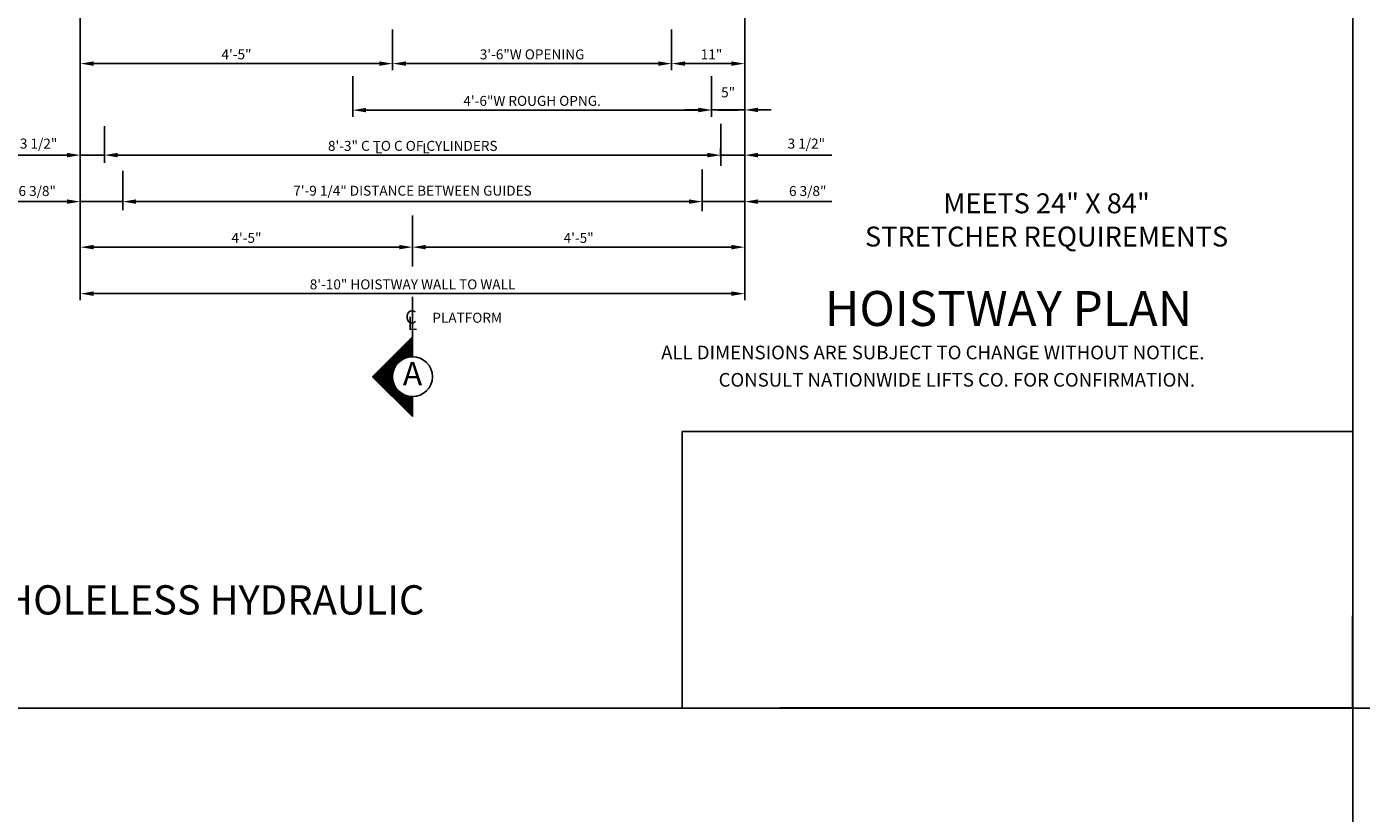
# Model space of a CAD drawing. Extents: x 11 to 611, y -14 to 507.
# Drawn here: x 111 to 312, y 261 to 379 of the extents above; entities that cross this region are included whole.
import ezdxf
from ezdxf.enums import TextEntityAlignment as Align

# ---------------------------------------------------------------- set-up
doc = ezdxf.new("R2010")
doc.units = 0
doc.header["$LTSCALE"] = 16
doc.header["$MEASUREMENT"] = 0
doc.linetypes.add('CENTER2', pattern=[1.125, 0.75, -0.125, 0.125, -0.125])
doc.layers.get('0').update_dxf_attribs({"linetype": 'CONTINUOUS'})
doc.layers.get('DEFPOINTS').update_dxf_attribs({"linetype": 'CONTINUOUS'})
for name, color, linetype in [('1', 7, 'CONTINUOUS'), ('2', 1, 'CENTER2'), ('3', 3, 'CONTINUOUS'), ('5', 5, 'CONTINUOUS'), ('9', 6, 'CONTINUOUS')]:
    doc.layers.add(name, color=color, linetype=linetype)
doc.styles.add('BASIC', font='romans.shx')
doc.styles.add('ITALIC', font='SIMPLEX', dxfattribs={"oblique": 10})
doc.styles.add('ROMANS', font='romans')
doc.styles.get("Standard").update_dxf_attribs({"font": 'romans.shx'})
doc.dimstyles.get("Standard").update_dxf_attribs({"dimtxt": 0.18, "dimasz": 0.18, "dimexe": 0.18, "dimexo": 0.0625, "dimgap": 0.09, "dimtad": 0, "dimtih": 1, "dimtoh": 1, "dimdec": 4, "dimzin": 0, "dimdsep": 46, "dimtxsty": 'Standard', "dimcen": 0.09, "dimadec": 0, "dimazin": 0, "dimtfac": 1, "dimtdec": 4, "dimtofl": 0, "dimtmove": 0, "dimatfit": 3, "dimfxl": 1, "dimtolj": 1, "dimtzin": 0, "dimarcsym": 0})

# ---------------------------------------------------------------- blocks, each defined once
blk = doc.blocks.new('*D58')
at = {"layer": '5', "lineweight": -2}
for p, q in [((219.57, 339.27), (219.57, 340.24)), ((121.57, 339.24), (217.57, 339.24))]:
    blk.add_line(p, q, dxfattribs=at)
at = {"layer": '5'}
for points in [[(121.57, 339.58), (121.57, 338.91), (119.57, 339.24)], [(217.57, 339.58), (217.57, 338.91), (219.57, 339.24)]]:
    blk.add_solid(points, dxfattribs=at)
at = {"layer": 'DEFPOINTS', "color": 0}
for p in [(119.57, 339.24), (219.57, 339.24), (219.57, 338.27)]:
    blk.add_point(p, dxfattribs=at)
at = {"layer": '5', "color": 3, "insert": (169.57, 340.64), "char_height": 1.5, "attachment_point": 5}
blk.add_mtext('\\A1;8\'-10" HOISTWAY WALL TO WALL', dxfattribs=at)
blk = doc.blocks.new('*D59')
at = {"layer": '5', "lineweight": -2}
for p, q in [((119.57, 354.09), (119.57, 354.1)), ((125.95, 352.79), (125.95, 354.1)), ((117.57, 353.1), (115.57, 353.1)), ((125.95, 353.1), (119.57, 353.1)), ((127.95, 353.1), (129.95, 353.1))]:
    blk.add_line(p, q, dxfattribs=at)
at = {"layer": '5'}
for points in [[(117.57, 353.43), (117.57, 352.76), (119.57, 353.1)], [(127.95, 353.43), (127.95, 352.76), (125.95, 353.1)]]:
    blk.add_solid(points, dxfattribs=at)
at = {"layer": 'DEFPOINTS', "color": 0}
for p in [(119.57, 353.1), (119.57, 353.09), (125.95, 351.79)]:
    blk.add_point(p, dxfattribs=at)
at = {"layer": '5', "color": 3, "insert": (113.08, 354.69), "char_height": 1.5, "attachment_point": 5}
blk.add_mtext('\\A1;6 3/8"', dxfattribs=at)
blk = doc.blocks.new('*D60')
at = {"layer": '5', "lineweight": -2}
for p, q in [((167.57, 346.24), (121.57, 346.24)), ((169.57, 344.34), (169.57, 347.24))]:
    blk.add_line(p, q, dxfattribs=at)
at = {"layer": '5'}
for points in [[(121.57, 346.58), (121.57, 345.91), (119.57, 346.24)], [(167.57, 346.58), (167.57, 345.91), (169.57, 346.24)]]:
    blk.add_solid(points, dxfattribs=at)
at = {"layer": 'DEFPOINTS', "color": 0}
for p in [(119.57, 346.24), (119.57, 346.24), (169.57, 343.34)]:
    blk.add_point(p, dxfattribs=at)
at = {"layer": '5', "color": 3, "insert": (144.57, 347.64), "char_height": 1.5, "attachment_point": 5}
blk.add_mtext('\\A1;4\'-5"', dxfattribs=at)
blk = doc.blocks.new('*D61')
at = {"layer": '5', "lineweight": -2}
for p, q in [((117.56, 360.09), (115.56, 360.09)), ((119.56, 361.02), (119.56, 361.09)), ((123.19, 360.09), (119.56, 360.09)), ((123.19, 359.88), (123.19, 361.09)), ((125.19, 360.09), (127.19, 360.09))]:
    blk.add_line(p, q, dxfattribs=at)
at = {"layer": '5'}
for points in [[(117.56, 360.43), (117.56, 359.76), (119.56, 360.09)], [(125.19, 360.43), (125.19, 359.76), (123.19, 360.09)]]:
    blk.add_solid(points, dxfattribs=at)
at = {"layer": 'DEFPOINTS', "color": 0}
for p in [(119.56, 360.09), (119.56, 360.02), (123.19, 358.88)]:
    blk.add_point(p, dxfattribs=at)
at = {"layer": '5', "color": 3, "insert": (113.29, 361.83), "char_height": 1.5, "attachment_point": 5}
blk.add_mtext('\\A1;3 1/2"', dxfattribs=at)
blk = doc.blocks.new('*D63')
at = {"layer": '5', "lineweight": -2}
for p, q in [((164.57, 373.87), (121.57, 373.87)), ((166.57, 373.87), (166.57, 374.87))]:
    blk.add_line(p, q, dxfattribs=at)
at = {"layer": '5'}
for points in [[(121.57, 374.2), (121.57, 373.54), (119.57, 373.87)], [(164.57, 374.2), (164.57, 373.54), (166.57, 373.87)]]:
    blk.add_solid(points, dxfattribs=at)
at = {"layer": 'DEFPOINTS', "color": 0}
for p in [(119.57, 373.87), (119.57, 373.87), (166.57, 372.87)]:
    blk.add_point(p, dxfattribs=at)
at = {"layer": '5', "color": 3, "insert": (143.07, 375.26), "char_height": 1.5, "attachment_point": 5}
blk.add_mtext('\\A1;4\'-5"', dxfattribs=at)
blk = doc.blocks.new('*D64')
at = {"layer": '5', "lineweight": -2}
for p, q in [((208.57, 373.87), (208.57, 374.87)), ((210.57, 373.87), (217.57, 373.87)), ((219.57, 367.87), (219.57, 374.87))]:
    blk.add_line(p, q, dxfattribs=at)
at = {"layer": '5'}
for points in [[(210.57, 374.2), (210.57, 373.54), (208.57, 373.87)], [(217.57, 374.2), (217.57, 373.54), (219.57, 373.87)]]:
    blk.add_solid(points, dxfattribs=at)
at = {"layer": 'DEFPOINTS', "color": 0}
for p in [(219.57, 373.87), (208.57, 372.87), (219.57, 366.87)]:
    blk.add_point(p, dxfattribs=at)
at = {"layer": '5', "color": 3, "insert": (214.57, 375.26), "char_height": 1.5, "attachment_point": 5}
blk.add_mtext('\\A1;11"', dxfattribs=at)
blk = doc.blocks.new('*D65')
at = {"layer": '5', "lineweight": -2}
for p, q in [((169.57, 344.34), (169.57, 347.24)), ((171.57, 346.24), (217.57, 346.24)), ((219.57, 347.08), (219.57, 347.24))]:
    blk.add_line(p, q, dxfattribs=at)
at = {"layer": '5'}
for points in [[(171.57, 346.58), (171.57, 345.91), (169.57, 346.24)], [(217.57, 346.58), (217.57, 345.91), (219.57, 346.24)]]:
    blk.add_solid(points, dxfattribs=at)
at = {"layer": 'DEFPOINTS', "color": 0}
for p in [(219.57, 346.24), (219.57, 346.08), (169.57, 343.34)]:
    blk.add_point(p, dxfattribs=at)
at = {"layer": '5', "color": 3, "insert": (194.57, 347.64), "char_height": 1.5, "attachment_point": 5}
blk.add_mtext('\\A1;4\'-5"', dxfattribs=at)
blk = doc.blocks.new('*D66')
at = {"layer": '5', "lineweight": -2}
for p, q in [((123.21, 359.95), (123.21, 361.09)), ((213.99, 360.09), (125.21, 360.09)), ((215.99, 359.5), (215.99, 361.09))]:
    blk.add_line(p, q, dxfattribs=at)
at = {"layer": '5'}
for points in [[(125.21, 360.43), (125.21, 359.76), (123.21, 360.09)], [(213.99, 360.43), (213.99, 359.76), (215.99, 360.09)]]:
    blk.add_solid(points, dxfattribs=at)
at = {"layer": 'DEFPOINTS', "color": 0}
for p in [(123.21, 360.09), (123.21, 358.95), (215.99, 358.5)]:
    blk.add_point(p, dxfattribs=at)
at = {"layer": '5', "color": 3, "insert": (169.6, 361.49), "char_height": 1.5, "attachment_point": 5}
blk.add_mtext('\\A1;8\'-3" C TO C OF CYLINDERS', dxfattribs=at)
blk = doc.blocks.new('*D67')
at = {"layer": '5', "lineweight": -2}
for p, q in [((125.95, 352.79), (125.95, 354.09)), ((213.17, 352.65), (213.17, 354.09)), ((211.17, 353.09), (127.95, 353.09))]:
    blk.add_line(p, q, dxfattribs=at)
at = {"layer": '5'}
for points in [[(127.95, 353.43), (127.95, 352.76), (125.95, 353.09)], [(211.17, 353.43), (211.17, 352.76), (213.17, 353.09)]]:
    blk.add_solid(points, dxfattribs=at)
at = {"layer": 'DEFPOINTS', "color": 0}
for p in [(125.95, 353.09), (125.95, 351.79), (213.17, 351.65)]:
    blk.add_point(p, dxfattribs=at)
at = {"layer": '5', "color": 3, "insert": (169.56, 354.74), "char_height": 1.5, "attachment_point": 5}
blk.add_mtext('\\A1;7\'-9 1/4" DISTANCE BETWEEN GUIDES', dxfattribs=at)
blk = doc.blocks.new('*X2')
at = {"color": 0}
for p, q in [((5.377, 2.388), (5.38, 2.388)), ((5.252, 2.263), (5.38, 2.263)), ((5.264, 2.275), (5.38, 2.275)), ((5.277, 2.288), (5.38, 2.288)), ((5.289, 2.3), (5.38, 2.3)), ((5.302, 2.312), (5.38, 2.312)), ((5.314, 2.325), (5.38, 2.325)), ((5.327, 2.337), (5.38, 2.337)), ((5.339, 2.35), (5.38, 2.35)), ((5.352, 2.362), (5.38, 2.362)), ((5.364, 2.375), (5.38, 2.375)), ((5.127, 2.138), (5.238, 2.138)), ((5.139, 2.15), (5.249, 2.15)), ((5.152, 2.163), (5.263, 2.163)), ((5.164, 2.175), (5.281, 2.175)), ((5.177, 2.188), (5.305, 2.188)), ((5.189, 2.2), (5.346, 2.2)), ((5.202, 2.212), (5.38, 2.212)), ((5.214, 2.225), (5.38, 2.225)), ((5.227, 2.237), (5.38, 2.237)), ((5.239, 2.25), (5.38, 2.25)), ((5.008, 2.013), (5.193, 2.013)), ((5.014, 2.025), (5.193, 2.025)), ((5.027, 2.038), (5.194, 2.038)), ((5.039, 2.05), (5.196, 2.05)), ((5.052, 2.062), (5.198, 2.062)), ((5.064, 2.075), (5.202, 2.075)), ((5.077, 2.087), (5.207, 2.087)), ((5.089, 2.1), (5.213, 2.1)), ((5.102, 2.112), (5.219, 2.112)), ((5.114, 2.125), (5.228, 2.125)), ((5.021, 2), (5.193, 2)), ((5.033, 1.988), (5.195, 1.988)), ((5.046, 1.975), (5.197, 1.975)), ((5.058, 1.962), (5.2, 1.962)), ((5.071, 1.95), (5.204, 1.95)), ((5.083, 1.938), (5.21, 1.938)), ((5.096, 1.925), (5.216, 1.925)), ((5.108, 1.913), (5.223, 1.913)), ((5.121, 1.9), (5.232, 1.9)), ((5.133, 1.887), (5.243, 1.887)), ((5.146, 1.875), (5.256, 1.875)), ((5.158, 1.863), (5.272, 1.863)), ((5.171, 1.85), (5.292, 1.85)), ((5.183, 1.837), (5.321, 1.837)), ((5.196, 1.825), (5.38, 1.825)), ((5.208, 1.812), (5.38, 1.812)), ((5.221, 1.8), (5.38, 1.8)), ((5.233, 1.788), (5.38, 1.788)), ((5.246, 1.775), (5.38, 1.775)), ((5.258, 1.762), (5.38, 1.762)), ((5.271, 1.75), (5.38, 1.75)), ((5.283, 1.738), (5.38, 1.738)), ((5.296, 1.725), (5.38, 1.725)), ((5.308, 1.712), (5.38, 1.712)), ((5.321, 1.7), (5.38, 1.7)), ((5.333, 1.688), (5.38, 1.688)), ((5.346, 1.675), (5.38, 1.675)), ((5.358, 1.663), (5.38, 1.663)), ((5.371, 1.65), (5.38, 1.65))]:
    blk.add_line(p, q, dxfattribs=at)
blk = doc.blocks.new('A')
at = {"layer": '3'}
for p, q in [((-0.375, -0.375), (0, 0)), ((0, 0), (0, -0.1875)), ((0, -0.75), (-0.375, -0.375)), ((0, -0.5625), (0, -0.75))]:
    blk.add_line(p, q, dxfattribs=at)
blk.add_circle((0, -0.375), 0.1875, dxfattribs=at)
blk.add_blockref('*X2', (-5.38, -2.390625), dxfattribs=at)
at = {"layer": '3', "color": 7, "style": 'BASIC'}
blk.add_text('A', height=0.21875, dxfattribs=at).set_placement((0, -0.375), align=Align.MIDDLE)
blk = doc.blocks.new('CL')
at = {"layer": '3', "style": 'BASIC'}
blk.add_text('C', height=0.125, dxfattribs=at).set_placement((0, 0), align=Align.CENTER)
at = {"layer": '3', "style": 'ITALIC', "oblique": 10}
blk.add_text('L', height=0.125, dxfattribs=at).set_placement((-0.033, -0.061))
blk = doc.blocks.new('*D68')
at = {"layer": '5', "lineweight": -2}
for p, q in [((213.93, 360.09), (211.93, 360.09)), ((215.93, 359.88), (215.93, 361.09)), ((215.93, 360.09), (219.57, 360.09)), ((219.57, 360.51), (219.57, 361.09)), ((221.57, 360.09), (223.57, 360.09))]:
    blk.add_line(p, q, dxfattribs=at)
at = {"layer": '5'}
for points in [[(213.93, 360.43), (213.93, 359.76), (215.93, 360.09)], [(221.57, 360.43), (221.57, 359.76), (219.57, 360.09)]]:
    blk.add_solid(points, dxfattribs=at)
at = {"layer": 'DEFPOINTS', "color": 0}
for p in [(219.57, 360.09), (215.93, 358.88), (219.57, 359.51)]:
    blk.add_point(p, dxfattribs=at)
at = {"layer": '5', "color": 3, "insert": (228.84, 361.83), "char_height": 1.5, "attachment_point": 5}
blk.add_mtext('\\A1;3 1/2"', dxfattribs=at)
blk = doc.blocks.new('*D69')
at = {"layer": '5', "lineweight": -2}
for p, q in [((213.18, 352.79), (213.18, 354.1)), ((219.57, 353.68), (219.57, 354.1)), ((211.18, 353.1), (209.18, 353.1)), ((213.18, 353.1), (219.57, 353.1)), ((221.57, 353.1), (223.57, 353.1))]:
    blk.add_line(p, q, dxfattribs=at)
at = {"layer": '5'}
for points in [[(211.18, 353.43), (211.18, 352.76), (213.18, 353.1)], [(221.57, 353.43), (221.57, 352.76), (219.57, 353.1)]]:
    blk.add_solid(points, dxfattribs=at)
at = {"layer": 'DEFPOINTS', "color": 0}
for p in [(213.18, 351.79), (219.57, 353.1), (219.57, 352.68)]:
    blk.add_point(p, dxfattribs=at)
at = {"layer": '5', "color": 3, "insert": (229.05, 354.69), "char_height": 1.5, "attachment_point": 5}
blk.add_mtext('\\A1;6 3/8"', dxfattribs=at)
blk = doc.blocks.new('*D72')
at = {"layer": '5', "lineweight": -2}
for p, q in [((166.57, 373.87), (166.57, 372.87)), ((168.57, 373.87), (206.57, 373.87)), ((208.57, 373.87), (208.57, 372.87))]:
    blk.add_line(p, q, dxfattribs=at)
at = {"layer": '5'}
for points in [[(168.57, 374.2), (168.57, 373.54), (166.57, 373.87)], [(206.57, 374.2), (206.57, 373.54), (208.57, 373.87)]]:
    blk.add_solid(points, dxfattribs=at)
at = {"layer": 'DEFPOINTS', "color": 0}
for p in [(166.57, 374.87), (208.57, 374.87), (208.57, 373.87)]:
    blk.add_point(p, dxfattribs=at)
at = {"layer": '5', "color": 3, "insert": (187.57, 375.26), "char_height": 1.5, "attachment_point": 5}
blk.add_mtext('\\A1;3\'-6"W OPENING', dxfattribs=at)
blk = doc.blocks.new('*D73')
at = {"layer": '5', "lineweight": -2}
for p, q in [((160.57, 366.87), (160.57, 365.87)), ((162.57, 366.87), (212.57, 366.87)), ((214.57, 366.87), (214.57, 365.87))]:
    blk.add_line(p, q, dxfattribs=at)
at = {"layer": '5'}
for points in [[(162.57, 367.2), (162.57, 366.54), (160.57, 366.87)], [(212.57, 367.2), (212.57, 366.54), (214.57, 366.87)]]:
    blk.add_solid(points, dxfattribs=at)
at = {"layer": 'DEFPOINTS', "color": 0}
for p in [(160.57, 367.87), (214.57, 367.87), (214.57, 366.87)]:
    blk.add_point(p, dxfattribs=at)
at = {"layer": '5', "color": 3, "insert": (187.57, 368.26), "char_height": 1.5, "attachment_point": 5}
blk.add_mtext('\\A1;4\'-6"W ROUGH OPNG.', dxfattribs=at)
blk = doc.blocks.new('*D76')
at = {"layer": '5', "lineweight": -2}
for p, q in [((214.57, 367.87), (214.57, 367.9)), ((219.57, 367.87), (219.57, 367.9)), ((212.57, 366.9), (210.57, 366.9)), ((214.57, 366.9), (219.57, 366.9)), ((221.57, 366.9), (223.57, 366.9))]:
    blk.add_line(p, q, dxfattribs=at)
at = {"layer": '5'}
for points in [[(212.57, 367.23), (212.57, 366.57), (214.57, 366.9)], [(221.57, 367.23), (221.57, 366.57), (219.57, 366.9)]]:
    blk.add_solid(points, dxfattribs=at)
at = {"layer": 'DEFPOINTS', "color": 0}
for p in [(214.57, 366.87), (219.57, 366.9), (219.57, 366.87)]:
    blk.add_point(p, dxfattribs=at)
at = {"layer": '5', "color": 3, "insert": (217.07, 369.54), "char_height": 1.5, "attachment_point": 5}
blk.add_mtext('\\A1;5"', dxfattribs=at)

msp = doc.modelspace()

# ---------------------------------------------------------------- linework, layer by layer
at = {"color": 7, "lineweight": 30, "ltscale": 3}
msp.add_line((311.09421, 276.85351), (311.09421, 290.74504), dxfattribs=at)
at = {"lineweight": 30, "ltscale": 3}
msp.add_line((311.09421, 276.85351), (224.79334, 276.85351), dxfattribs=at)
at = {"layer": '2'}
for p, q in [((169.56792, 350.993), (169.56792, 343.34498)), ((169.56792, 350.993), (169.56792, 343.34498)), ((169.57169, 338.76612), (169.57169, 329.743)), ((169.57169, 338.76612), (169.57169, 329.743))]:
    msp.add_line(p, q, dxfattribs=at)
at = {"layer": '5', "linetype": 'ByBlock'}
for p, q in [((119.56792, 403.62766), (119.56792, 338.243)), ((119.56792, 403.62766), (119.56792, 338.243)), ((219.56792, 403.62766), (219.56792, 338.243)), ((219.56792, 403.62766), (219.56792, 338.243)), ((166.56792, 378.98474), (166.56792, 372.86955)), ((166.56792, 378.98474), (166.56792, 372.86955)), ((208.56792, 378.98474), (208.56792, 372.86955)), ((208.56792, 378.98474), (208.56792, 372.86955)), ((164.56792, 373.86955), (121.56792, 373.86955)), ((164.56792, 373.86955), (121.56792, 373.86955)), ((166.56792, 374.86955), (166.56792, 374.86955)), ((166.56792, 374.86955), (166.56792, 374.86955)), ((168.56792, 373.86955), (187.56792, 373.86955)), ((168.56792, 373.86955), (187.56792, 373.86955)), ((206.56792, 373.86955), (187.56792, 373.86955)), ((206.56792, 373.86955), (187.56792, 373.86955)), ((218.56792, 373.86955), (209.56792, 373.86955)), ((218.56792, 373.86955), (209.56792, 373.86955)), ((160.56792, 371.98474), (160.56792, 365.86955)), ((160.56792, 371.98474), (160.56792, 365.86955)), ((214.56792, 371.98474), (214.56792, 365.86955)), ((214.56792, 371.98474), (214.56792, 365.86955)), ((160.56792, 367.86955), (160.56792, 367.86955)), ((160.56792, 367.86955), (160.56792, 367.86955)), ((162.56792, 366.86955), (187.56792, 366.86955)), ((162.56792, 366.86955), (187.56792, 366.86955)), ((206.56792, 366.86955), (187.56792, 366.86955)), ((206.56792, 366.86955), (187.56792, 366.86955)), ((218.56792, 366.86955), (215.56792, 366.86955)), ((218.56792, 366.86955), (215.56792, 366.86955)), ((117.56792, 360.09397), (109.44292, 360.09397)), ((117.56792, 360.09397), (109.44292, 360.09397)), ((213.94292, 360.09397), (126.19292, 360.09397)), ((213.94292, 360.09397), (126.19292, 360.09397)), ((223.56792, 360.09397), (232.69292, 360.09397)), ((224.56792, 360.09397), (232.69292, 360.09397)), ((117.56792, 353.09397), (109.44292, 353.09397)), ((117.56792, 353.09397), (109.44292, 353.09397)), ((211.19292, 353.09397), (128.94292, 353.09397)), ((211.19292, 353.09397), (128.94292, 353.09397)), ((223.56792, 353.09752), (232.69292, 353.09397)), ((224.56792, 353.09397), (232.69292, 353.09397)), ((171.56792, 346.243), (218.56792, 346.243)), ((171.56792, 346.243), (218.56792, 346.243)), ((218.56792, 339.243), (122.56792, 339.243)), ((218.56792, 339.243), (122.56792, 339.243))]:
    msp.add_line(p, q, dxfattribs=at)
at = {"layer": '5'}
for p, q in [((123.20537, 364.46321), (123.20537, 358.9521)), ((123.20537, 364.46321), (123.20537, 358.9521)), ((215.99377, 358.50135), (215.99377, 364.79529)), ((215.99377, 358.50135), (215.99377, 364.79529)), ((125.9515, 351.78689), (125.9515, 357.75176)), ((125.9515, 351.78689), (125.9515, 357.75176)), ((213.17039, 351.65367), (213.17039, 357.95255)), ((213.17039, 351.65367), (213.17039, 357.95255))]:
    msp.add_line(p, q, dxfattribs=at)
at = {"layer": '5', "color": 7}
for p, q in [((311.09421, 276.85351), (311.09421, -13.52831)), ((536.14022, 276.85351), (311.09421, 276.85351))]:
    msp.add_line(p, q, dxfattribs=at)
for points in [[(10.94748, 506.88049), (311.09421, 506.88049), (311.09421, 276.85351), (10.94748, 276.85351)], [(311.09421, 506.88049), (611.24095, 506.88049), (611.24095, 276.85351), (311.09421, 276.85351)], [(10.94748, 276.85351), (311.09421, 276.85351), (311.09421, 46.82652), (10.94748, 46.82652)]]:
    msp.add_lwpolyline(points, close=True, dxfattribs=at)
at = {"layer": '5', "color": 0}
msp.add_lwpolyline([(311.09421, 276.85351), (210.15753, 276.85351), (210.15753, 318.48409), (311.09421, 318.48409)], close=True, dxfattribs=at)
at = {"layer": '5', "linetype": 'ByBlock'}
for points in [[(164.56792, 374.20288), (164.56792, 373.53622), (166.56792, 373.86955)], [(164.56792, 374.20288), (164.56792, 373.53622), (166.56792, 373.86955)], [(168.56792, 374.20288), (168.56792, 373.53622), (166.56792, 373.86955)], [(168.56792, 374.20288), (168.56792, 373.53622), (166.56792, 373.86955)], [(162.56792, 367.20288), (162.56792, 366.53622), (160.56792, 366.86955)], [(162.56792, 367.20288), (162.56792, 366.53622), (160.56792, 366.86955)], [(117.56792, 360.42731), (117.56792, 359.76064), (119.56792, 360.09397)], [(117.56792, 360.42731), (117.56792, 359.76064), (119.56792, 360.09397)], [(125.19292, 360.42731), (125.19292, 359.76064), (123.19292, 360.09397)], [(125.19292, 360.42731), (125.19292, 359.76064), (123.19292, 360.09397)], [(213.94292, 360.42731), (213.94292, 359.76064), (215.94292, 360.09397)], [(213.94292, 360.42731), (213.94292, 359.76064), (215.94292, 360.09397)], [(117.56792, 353.42731), (117.56792, 352.76064), (119.56792, 353.09397)], [(117.56792, 353.42731), (117.56792, 352.76064), (119.56792, 353.09397)], [(127.94292, 353.42731), (127.94292, 352.76064), (125.94292, 353.09397)], [(127.94292, 353.42731), (127.94292, 352.76064), (125.94292, 353.09397)], [(211.19292, 353.42731), (211.19292, 352.76064), (213.19292, 353.09397)], [(211.19292, 353.42731), (211.19292, 352.76064), (213.19292, 353.09397)], [(167.56792, 346.57633), (167.56792, 345.90967), (169.56792, 346.243)], [(167.56792, 346.57633), (167.56792, 345.90967), (169.56792, 346.243)], [(171.56792, 346.57633), (171.56792, 345.90967), (169.56792, 346.243)], [(171.56792, 346.57633), (171.56792, 345.90967), (169.56792, 346.243)]]:
    msp.add_solid(points, dxfattribs=at)
at = {"layer": 'DEFPOINTS', "color": 0, "linetype": 'ByBlock'}
msp.add_point((125.94292, 353.09397), dxfattribs=at)
msp.add_point((125.94292, 353.09397), dxfattribs=at)

# ---------------------------------------------------------------- block references
at = {"layer": '5', "xscale": 16, "yscale": 16, "zscale": 16}
for name, p in [('CL', (169.32894, 334.743)), ('A', (169.56603, 332.743))]:
    msp.add_blockref(name, p, dxfattribs=at)

# ---------------------------------------------------------------- texts
at = {"color": 7, "linetype": 'ByBlock', "style": 'ITALIC', "oblique": 10}
for s, p in [('    ALL DIMENSIONS ARE SUBJECT TO CHANGE WITHOUT NOTICE.', (204.48386, 329.35829)), ('CONSULT NATIONWIDE LIFTS CO. FOR CONFIRMATION.', (215.63654, 325.24502))]:
    msp.add_text(s, height=2.0511776, dxfattribs=at).set_placement(p)
at = {"color": 0, "insert": (264.99517, 349.94903), "char_height": 3, "width": 81.4239125, "attachment_point": 5}
msp.add_mtext('MEETS 24" X 84" \\PSTRETCHER REQUIREMENTS', dxfattribs=at)
at = {"layer": '1', "color": 7, "style": 'ITALIC', "oblique": 10}
msp.add_text('%%U3500 LBS. STRETCHER 2 STAGE HOLELESS HYDRAULIC%%U ', height=4.4015858, dxfattribs=at).set_placement((20.07261, 290.94344))
at = {"layer": '3', "style": 'BASIC'}
for p in [(163.93369, 360.34397), (171.05869, 360.34397)]:
    msp.add_text('L', height=1.5, dxfattribs=at).set_placement(p)
at = {"layer": '3'}
msp.add_text('PLATFORM', height=1.5, dxfattribs=at).set_placement((172.55255, 334.868))
at = {"layer": '9', "style": 'ROMANS'}
msp.add_text('%%uHOISTWAY PLAN', height=5.2607933, dxfattribs=at).set_placement((259.26274, 334.37682), align=Align.CENTER)

# ---------------------------------------------------------------- dimensions: what is measured, and where the dimension line sits
at = {"layer": '5'}
for base, p1, p2, text, picture, middle in [((119.56792, 373.86955), (166.56792, 372.86955), (119.56792, 373.86955), '4\'-5"', '*D63', (143.06792, 375.26241)), ((208.56792, 373.86955), (166.56792, 374.86955), (208.56792, 374.86955), '<>W OPENING', '*D72', (187.56792, 375.26241)), ((214.56792, 366.86955), (160.56792, 367.86955), (214.56792, 367.86955), '<>W ROUGH OPNG.', '*D73', (187.56792, 368.26241)), ((219.56792, 346.243), (169.56792, 343.34498), (219.56792, 346.07896), '4\'-5"', '*D65', (194.56792, 347.63586))]:
    dim = msp.add_linear_dim(base=base, p1=p1, p2=p2, text=text, dimstyle='Standard', override={"dimscale": 16, "dimtxt": 0.09375, "dimasz": 0.125, "dimexe": 0.0625, "dimgap": 0.03125, "dimtad": 1, "dimtih": 0, "dimtoh": 0, "dimdec": 3, "dimrnd": 0.125, "dimzin": 3, "dimlunit": 4, "dimcen": 0.09375, "dimclrd": 256, "dimclre": 256, "dimclrt": 3, "dimtdec": 3, "dimtofl": 1, "dimtmove": 2, "dimatfit": 0, "dimfrac": 2, "dimtzin": 3}, dxfattribs=at)
    dim.commit()
    dim.dimension.update_dxf_attribs({"geometry": picture, "text_midpoint": middle})
for base, p1, p2, picture, middle in [((219.56792, 373.86955), (208.56792, 372.86955), (219.56792, 366.86955), '*D64', (214.57415, 375.26241)), ((219.56792, 353.09752), (213.18434, 351.78689), (219.56792, 352.67609), '*D69', (229.05093, 354.69196))]:
    dim = msp.add_linear_dim(base=base, p1=p1, p2=p2, dimstyle='Standard', override={"dimscale": 16, "dimtxt": 0.09375, "dimasz": 0.125, "dimexe": 0.0625, "dimgap": 0.03125, "dimtad": 1, "dimtih": 0, "dimtoh": 0, "dimdec": 3, "dimrnd": 0.125, "dimzin": 3, "dimlunit": 4, "dimcen": 0.09375, "dimclrd": 256, "dimclre": 256, "dimclrt": 3, "dimtdec": 3, "dimtofl": 1, "dimtmove": 2, "dimatfit": 0, "dimfrac": 2, "dimtzin": 3}, dxfattribs=at)
    dim.commit()
    dim.dimension.update_dxf_attribs({"geometry": picture, "text_midpoint": middle, "dimtype": 160})
dim = msp.add_linear_dim(base=(219.56792, 366.8997), p1=(214.56792, 366.86955), p2=(219.56792, 366.86955), dimstyle='Standard', override={"dimscale": 16, "dimtxt": 0.09375, "dimasz": 0.125, "dimexe": 0.0625, "dimgap": 0.03125, "dimtad": 1, "dimtih": 0, "dimtoh": 0, "dimdec": 3, "dimrnd": 0.125, "dimzin": 3, "dimlunit": 4, "dimcen": 0.09375, "dimclrd": 256, "dimclre": 256, "dimclrt": 3, "dimtdec": 3, "dimtofl": 1, "dimtmove": 2, "dimatfit": 0, "dimfrac": 2, "dimtzin": 3}, dxfattribs=at)
dim.commit()
dim.dimension.update_dxf_attribs({"geometry": '*D76', "text_midpoint": (217.06792, 369.54255)})
for base, p1, p2, text, picture, middle in [((123.20537, 360.09397), (215.99377, 358.50135), (123.20537, 358.9521), '8\'-3" C TO C OF CYLINDERS', '*D66', (169.59957, 361.48683)), ((125.9515, 353.09397), (213.17039, 351.65367), (125.9515, 351.78689), '7\'-9 1/4" DISTANCE BETWEEN GUIDES', '*D67', (169.56094, 354.73683)), ((119.56792, 346.243), (169.56792, 343.34498), (119.56792, 346.243), '4\'-5"', '*D60', (144.56792, 347.63586))]:
    dim = msp.add_linear_dim(base=base, p1=p1, p2=p2, angle=180, text=text, dimstyle='Standard', override={"dimscale": 16, "dimtxt": 0.09375, "dimasz": 0.125, "dimexe": 0.0625, "dimgap": 0.03125, "dimtad": 1, "dimtih": 0, "dimtoh": 0, "dimdec": 3, "dimrnd": 0.125, "dimzin": 3, "dimlunit": 4, "dimcen": 0.09375, "dimclrd": 256, "dimclre": 256, "dimclrt": 3, "dimtdec": 3, "dimtofl": 1, "dimtmove": 2, "dimatfit": 0, "dimfrac": 2, "dimtzin": 3}, dxfattribs=at)
    dim.commit()
    dim.dimension.update_dxf_attribs({"geometry": picture, "text_midpoint": middle})
dim = msp.add_linear_dim(base=(119.55547, 360.09397), p1=(123.19292, 358.8794), p2=(119.55547, 360.02127), angle=180, text='3 1/2"', dimstyle='Standard', override={"dimscale": 16, "dimtxt": 0.09375, "dimasz": 0.125, "dimexe": 0.0625, "dimgap": 0.03125, "dimtad": 1, "dimtih": 0, "dimtoh": 0, "dimdec": 3, "dimrnd": 0.125, "dimzin": 3, "dimlunit": 4, "dimcen": 0.09375, "dimclrd": 256, "dimclre": 256, "dimclrt": 3, "dimtdec": 3, "dimtofl": 1, "dimtmove": 2, "dimatfit": 0, "dimfrac": 2, "dimtzin": 3}, dxfattribs=at)
dim.commit()
dim.dimension.update_dxf_attribs({"geometry": '*D61', "text_midpoint": (113.2878, 361.83268), "dimtype": 160})
for base, p1, p2, text, picture, middle in [((219.56792, 360.09397), (215.93047, 358.8794), (219.56792, 359.50517), '3 1/2"', '*D68', (228.83559, 361.83268)), ((219.56792, 339.243), (119.56792, 339.243), (219.56792, 338.27213), '8\'-10" HOISTWAY WALL TO WALL', '*D58', (169.56792, 340.63586))]:
    dim = msp.add_linear_dim(base=base, p1=p1, p2=p2, text=text, dimstyle='Standard', override={"dimscale": 16, "dimtxt": 0.09375, "dimasz": 0.125, "dimexe": 0.0625, "dimgap": 0.03125, "dimtad": 1, "dimtih": 0, "dimtoh": 0, "dimdec": 3, "dimrnd": 0.125, "dimzin": 3, "dimlunit": 4, "dimcen": 0.09375, "dimclrd": 256, "dimclre": 256, "dimclrt": 3, "dimtdec": 3, "dimtofl": 1, "dimtmove": 2, "dimatfit": 0, "dimfrac": 2, "dimtzin": 3}, dxfattribs=at)
    dim.commit()
    dim.dimension.update_dxf_attribs({"geometry": picture, "text_midpoint": middle, "dimtype": 160})
dim = msp.add_linear_dim(base=(119.56792, 353.09752), p1=(125.9515, 351.78689), p2=(119.56792, 353.09397), angle=180, dimstyle='Standard', override={"dimscale": 16, "dimtxt": 0.09375, "dimasz": 0.125, "dimexe": 0.0625, "dimgap": 0.03125, "dimtad": 1, "dimtih": 0, "dimtoh": 0, "dimdec": 3, "dimrnd": 0.125, "dimzin": 3, "dimlunit": 4, "dimcen": 0.09375, "dimclrd": 256, "dimclre": 256, "dimclrt": 3, "dimtdec": 3, "dimtofl": 1, "dimtmove": 2, "dimatfit": 0, "dimfrac": 2, "dimtzin": 3}, dxfattribs=at)
dim.commit()
dim.dimension.update_dxf_attribs({"geometry": '*D59', "text_midpoint": (113.08491, 354.69196), "dimtype": 160})

doc.saveas('drawing.dxf')
